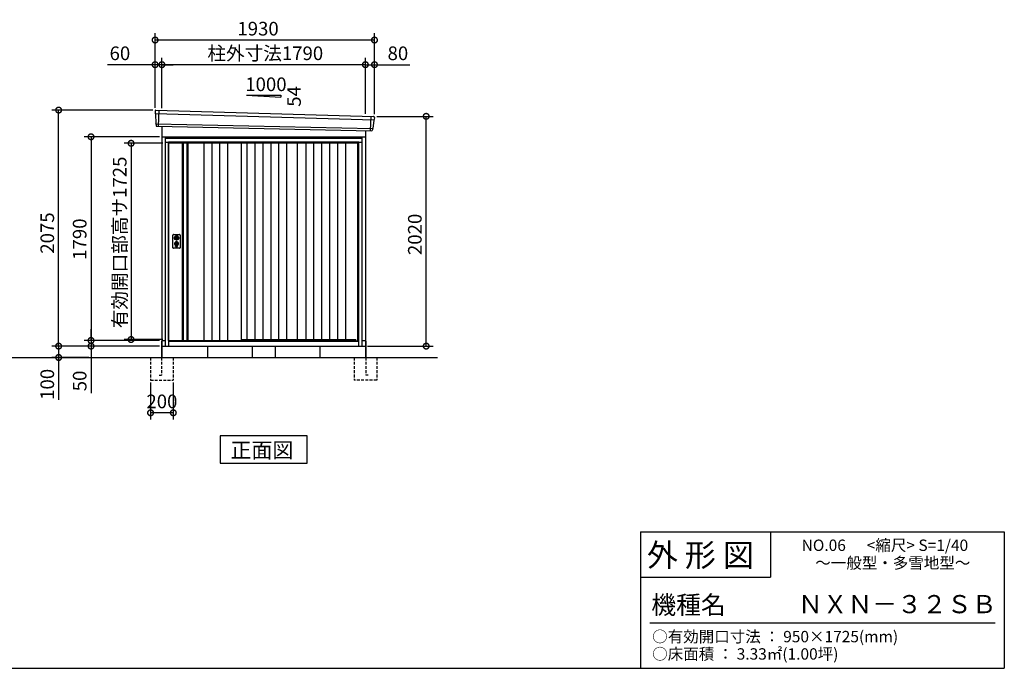
# Model space of a CAD drawing. Extents: x 140 to 16534, y 0 to 11410.
# Drawn here: x 7644 to 16307, y 0 to 5701 of the extents above; entities that cross this region are included whole.
import ezdxf

# ---------------------------------------------------------------- set-up
doc = ezdxf.new("R2010")
doc.units = 0
doc.header["$LTSCALE"] = 20
doc.header["$PDMODE"] = 3
doc.header["$PDSIZE"] = 2
doc.linetypes.add('HIDDEN', pattern=[0.375, 0.25, -0.125])
doc.layers.get('0').update_dxf_attribs({"linetype": 'CONTINUOUS'})
doc.layers.get('DEFPOINTS').update_dxf_attribs({"linetype": 'CONTINUOUS'})
for name, color, linetype in [('仕様書枠', 230, 'CONTINUOUS'), ('寸法', 4, 'CONTINUOUS'), ('文字', 7, 'CONTINUOUS'), ('破線', 2, 'HIDDEN'), ('細線', 5, 'CONTINUOUS'), ('部品1', 7, 'CONTINUOUS'), ('Ｇ．Ｌ', 30, 'CONTINUOUS')]:
    doc.layers.add(name, color=color, linetype=linetype)
doc.styles.add('STYLE1', font='isocp.shx', dxfattribs={"bigfont": 'bigfont.shx'})
doc.styles.add('STYLE2', font='MS PGothic.ttf')
doc.dimstyles.new('INABA_S40G', dxfattribs={"dimscale": 40, "dimtxt": 3, "dimasz": 2.5, "dimexe": 1.5, "dimexo": 0.5, "dimgap": 1, "dimtad": 3, "dimdec": 1, "dimdsep": 46, "dimtxsty": 'STYLE1', "dimblk1": 'DOTSMALL', "dimblk2": 'DOTSMALL', "dimsah": 1, "dimcen": 0, "dimclrt": 7, "dimadec": 0, "dimazin": 0, "dimtfac": 1, "dimtdec": 4, "dimtix": 1, "dimtmove": 0, "dimatfit": 3, "dimldrblk": 'DOTSMALL', "dimfxl": 1, "dimtolj": 1, "dimtzin": 0, "dimarcsym": 0})

# ---------------------------------------------------------------- blocks, each defined once
blk = doc.blocks.new('_DOTSMALL')
at = {"color": 0, "linetype": 'ByBlock', "ltscale": 50, "const_width": 0.5}
blk.add_lwpolyline([(-0.0625, 0, 1), (0.0625, 0, 1)], format="xyb", close=True, dxfattribs=at)
blk = doc.blocks.new('*D2')
at = {"layer": 'DEFPOINTS', "color": 0, "ltscale": 50}
for p in [(10765.8, 4851.9), (11220.9, 4851.9), (10685.8, 2831.9)]:
    blk.add_point(p, dxfattribs=at)
at = {"layer": '寸法', "color": 0, "lineweight": -2, "ltscale": 50}
for p, q in [((10785.8, 4851.9), (11280.9, 4851.9)), ((11220.9, 2831.9), (11220.9, 4851.9)), ((10705.8, 2831.9), (11280.9, 2831.9))]:
    blk.add_line(p, q, dxfattribs=at)
at = {"layer": '寸法', "color": 0, "lineweight": -2, "ltscale": 50, "xscale": 100, "yscale": 100, "zscale": 100}
for p, rotation in [((11220.9, 4851.9), 90), ((11220.9, 2831.9), 270)]:
    blk.add_blockref('_DOTSMALL', p, dxfattribs=dict(at, rotation=rotation))
at = {"layer": '寸法', "color": 7, "ltscale": 50, "insert": (11120.9, 3814.2), "char_height": 120, "attachment_point": 5, "rotation": 90, "style": 'STYLE1'}
blk.add_mtext('\\A1;2020', dxfattribs=at)
blk = doc.blocks.new('*D3')
at = {"layer": 'DEFPOINTS', "color": 0, "ltscale": 50}
for p in [(8840.8, 2831.9), (7987.1, 2731.9), (8272.1, 2731.9)]:
    blk.add_point(p, dxfattribs=at)
at = {"layer": '寸法', "color": 0, "lineweight": -2, "ltscale": 50}
for p, q in [((8820.8, 2831.9), (7927.1, 2831.9)), ((7987.1, 2831.9), (7987.1, 2731.9)), ((8252.1, 2731.9), (7927.1, 2731.9)), ((7987.1, 2731.9), (7987.1, 2359.8))]:
    blk.add_line(p, q, dxfattribs=at)
at = {"layer": '寸法', "color": 0, "lineweight": -2, "ltscale": 50, "xscale": 100, "yscale": 100, "zscale": 100}
for p, rotation in [((7987.1, 2831.9), 90), ((7987.1, 2731.9), 270)]:
    blk.add_blockref('_DOTSMALL', p, dxfattribs=dict(at, rotation=rotation))
at = {"layer": '寸法', "color": 7, "ltscale": 50, "insert": (7887.1, 2495.9), "char_height": 120, "attachment_point": 5, "rotation": 90, "style": 'STYLE1'}
blk.add_mtext('\\A1;100', dxfattribs=at)
blk = doc.blocks.new('*D4')
at = {"layer": 'DEFPOINTS', "color": 0, "ltscale": 50}
for p in [(8895.8, 2881.9), (8272.1, 2831.9), (8840.8, 2831.9)]:
    blk.add_point(p, dxfattribs=at)
at = {"layer": '寸法', "color": 0, "lineweight": -2, "ltscale": 50}
for p, q in [((8272.1, 2881.9), (8272.1, 2981.9)), ((8875.8, 2881.9), (8212.1, 2881.9)), ((8272.1, 2881.9), (8272.1, 2831.9)), ((8820.8, 2831.9), (8212.1, 2831.9)), ((8272.1, 2831.9), (8272.1, 2419.8))]:
    blk.add_line(p, q, dxfattribs=at)
at = {"layer": '寸法', "color": 0, "lineweight": -2, "ltscale": 50, "xscale": 100, "yscale": 100, "zscale": 100}
for p, rotation in [((8272.1, 2881.9), 270), ((8272.1, 2831.9), 90)]:
    blk.add_blockref('_DOTSMALL', p, dxfattribs=dict(at, rotation=rotation))
at = {"layer": '寸法', "color": 7, "ltscale": 50, "insert": (8172.1, 2525.9), "char_height": 120, "attachment_point": 5, "rotation": 90, "style": 'STYLE1'}
blk.add_mtext('\\A1;50', dxfattribs=at)
blk = doc.blocks.new('*D5')
at = {"layer": 'DEFPOINTS', "color": 0, "ltscale": 50}
for p in [(8895.8, 4671.9), (8272.1, 2881.9), (8895.8, 2881.9)]:
    blk.add_point(p, dxfattribs=at)
at = {"layer": '寸法', "color": 0, "lineweight": -2, "ltscale": 50}
for p, q in [((8875.8, 4671.9), (8212.1, 4671.9)), ((8272.1, 4671.9), (8272.1, 2881.9)), ((8875.8, 2881.9), (8212.1, 2881.9))]:
    blk.add_line(p, q, dxfattribs=at)
at = {"layer": '寸法', "color": 0, "lineweight": -2, "ltscale": 50, "xscale": 100, "yscale": 100, "zscale": 100}
for p, rotation in [((8272.1, 4671.9), 90), ((8272.1, 2881.9), 270)]:
    blk.add_blockref('_DOTSMALL', p, dxfattribs=dict(at, rotation=rotation))
at = {"layer": '寸法', "color": 7, "ltscale": 50, "insert": (8172.1, 3772.4), "char_height": 120, "attachment_point": 5, "rotation": 90, "style": 'STYLE1'}
blk.add_mtext('\\A1;1790', dxfattribs=at)
blk = doc.blocks.new('*D6')
at = {"layer": 'DEFPOINTS', "color": 0, "ltscale": 50}
for p in [(7987.1, 4906.9), (8835.8, 4906.9), (8895.8, 2831.9)]:
    blk.add_point(p, dxfattribs=at)
at = {"layer": '寸法', "color": 0, "lineweight": -2, "ltscale": 50}
for p, q in [((8815.8, 4906.9), (7927.1, 4906.9)), ((7987.1, 2831.9), (7987.1, 4906.9)), ((8875.8, 2831.9), (7927.1, 2831.9))]:
    blk.add_line(p, q, dxfattribs=at)
at = {"layer": '寸法', "color": 0, "lineweight": -2, "ltscale": 50, "xscale": 100, "yscale": 100, "zscale": 100}
for p, rotation in [((7987.1, 4906.9), 90), ((7987.1, 2831.9), 270)]:
    blk.add_blockref('_DOTSMALL', p, dxfattribs=dict(at, rotation=rotation))
at = {"layer": '寸法', "color": 7, "ltscale": 50, "insert": (7887.1, 3826.1), "char_height": 120, "attachment_point": 5, "rotation": 90, "style": 'STYLE1'}
blk.add_mtext('\\A1;2075', dxfattribs=at)
blk = doc.blocks.new('*D7')
at = {"layer": 'DEFPOINTS', "color": 0, "ltscale": 50}
for p in [(10765.8, 5306), (10685.8, 4853.7), (10765.8, 4851.9)]:
    blk.add_point(p, dxfattribs=at)
at = {"layer": '寸法', "color": 0, "lineweight": -2, "ltscale": 50}
for p, q in [((10685.8, 4873.7), (10685.8, 5366)), ((10685.8, 5306), (10765.8, 5306)), ((10765.8, 4871.9), (10765.8, 5366)), ((10765.8, 5306), (11077.9, 5306))]:
    blk.add_line(p, q, dxfattribs=at)
at = {"layer": '寸法', "color": 0, "lineweight": -2, "ltscale": 50, "xscale": 100, "yscale": 100, "zscale": 100, "rotation": 180}
blk.add_blockref('_DOTSMALL', (10685.8, 5306), dxfattribs=at)
at = {"layer": '寸法', "color": 0, "lineweight": -2, "ltscale": 50, "xscale": 100, "yscale": 100, "zscale": 100}
blk.add_blockref('_DOTSMALL', (10765.8, 5306), dxfattribs=at)
at = {"layer": '寸法', "color": 7, "ltscale": 50, "insert": (10971.8, 5406), "char_height": 120, "attachment_point": 5, "style": 'STYLE1'}
blk.add_mtext('\\A1;80', dxfattribs=at)
blk = doc.blocks.new('*D8')
at = {"layer": 'DEFPOINTS', "color": 0, "ltscale": 50}
for p in [(8835.8, 5522.5), (8835.8, 4906.9), (10765.8, 4851.9)]:
    blk.add_point(p, dxfattribs=at)
at = {"layer": '寸法', "color": 0, "lineweight": -2, "ltscale": 50}
for p, q in [((8835.8, 4926.9), (8835.8, 5582.5)), ((10765.8, 4871.9), (10765.8, 5582.5)), ((10765.8, 5522.5), (8835.8, 5522.5))]:
    blk.add_line(p, q, dxfattribs=at)
at = {"layer": '寸法', "color": 0, "lineweight": -2, "ltscale": 50, "xscale": 100, "yscale": 100, "zscale": 100, "rotation": 180}
blk.add_blockref('_DOTSMALL', (8835.8, 5522.5), dxfattribs=at)
at = {"layer": '寸法', "color": 0, "lineweight": -2, "ltscale": 50, "xscale": 100, "yscale": 100, "zscale": 100}
blk.add_blockref('_DOTSMALL', (10765.8, 5522.5), dxfattribs=at)
at = {"layer": '寸法', "color": 7, "ltscale": 50, "insert": (9741.6, 5622.5), "char_height": 120, "attachment_point": 5, "style": 'STYLE1'}
blk.add_mtext('\\A1;1930', dxfattribs=at)
blk = doc.blocks.new('*D9')
at = {"layer": 'DEFPOINTS', "color": 0, "ltscale": 50}
for p in [(8835.8, 5306), (8835.8, 4906.9), (8895.8, 4902.9)]:
    blk.add_point(p, dxfattribs=at)
at = {"layer": '寸法', "color": 0, "lineweight": -2, "ltscale": 50}
for p, q in [((8835.8, 5306), (8416.5, 5306)), ((8835.8, 4926.9), (8835.8, 5366)), ((8895.8, 5306), (8835.8, 5306)), ((8895.8, 4922.9), (8895.8, 5366)), ((8895.8, 5306), (8995.8, 5306))]:
    blk.add_line(p, q, dxfattribs=at)
at = {"layer": '寸法', "color": 0, "lineweight": -2, "ltscale": 50, "xscale": 100, "yscale": 100, "zscale": 100}
blk.add_blockref('_DOTSMALL', (8835.8, 5306), dxfattribs=at)
at = {"layer": '寸法', "color": 0, "lineweight": -2, "ltscale": 50, "xscale": 100, "yscale": 100, "zscale": 100, "rotation": 180}
blk.add_blockref('_DOTSMALL', (8895.8, 5306), dxfattribs=at)
at = {"layer": '寸法', "color": 7, "ltscale": 50, "insert": (8526.1, 5406), "char_height": 120, "attachment_point": 5, "style": 'STYLE1'}
blk.add_mtext('\\A1;60', dxfattribs=at)
blk = doc.blocks.new('*D10')
at = {"layer": 'DEFPOINTS', "color": 0, "ltscale": 50}
for p in [(8895.8, 5306), (8895.8, 4902.9), (10685.8, 4853.7)]:
    blk.add_point(p, dxfattribs=at)
at = {"layer": '寸法', "color": 0, "lineweight": -2, "ltscale": 50}
for p, q in [((8895.8, 4922.9), (8895.8, 5366)), ((10685.8, 5306), (8895.8, 5306)), ((10685.8, 4873.7), (10685.8, 5366))]:
    blk.add_line(p, q, dxfattribs=at)
at = {"layer": '寸法', "color": 0, "lineweight": -2, "ltscale": 50, "xscale": 100, "yscale": 100, "zscale": 100, "rotation": 180}
blk.add_blockref('_DOTSMALL', (8895.8, 5306), dxfattribs=at)
at = {"layer": '寸法', "color": 0, "lineweight": -2, "ltscale": 50, "xscale": 100, "yscale": 100, "zscale": 100}
blk.add_blockref('_DOTSMALL', (10685.8, 5306), dxfattribs=at)
at = {"layer": '寸法', "color": 7, "ltscale": 50, "insert": (9805.4, 5406), "char_height": 120, "attachment_point": 5, "style": 'STYLE1'}
blk.add_mtext('\\A1;柱外寸法1790', dxfattribs=at)
blk = doc.blocks.new('*D11')
at = {"layer": 'DEFPOINTS', "color": 0, "ltscale": 50}
for p in [(8795.8, 2531.9), (8995.8, 2531.9), (8795.8, 2245.9)]:
    blk.add_point(p, dxfattribs=at)
at = {"layer": '寸法', "color": 0, "lineweight": -2, "ltscale": 50}
for p, q in [((8795.8, 2511.9), (8795.8, 2185.9)), ((8995.8, 2511.9), (8995.8, 2185.9)), ((8995.8, 2245.9), (8795.8, 2245.9))]:
    blk.add_line(p, q, dxfattribs=at)
at = {"layer": '寸法', "color": 0, "lineweight": -2, "ltscale": 50, "xscale": 100, "yscale": 100, "zscale": 100, "rotation": 180}
blk.add_blockref('_DOTSMALL', (8795.8, 2245.9), dxfattribs=at)
at = {"layer": '寸法', "color": 0, "lineweight": -2, "ltscale": 50, "xscale": 100, "yscale": 100, "zscale": 100}
blk.add_blockref('_DOTSMALL', (8995.8, 2245.9), dxfattribs=at)
at = {"layer": '寸法', "color": 7, "ltscale": 50, "insert": (8895.8, 2345.9), "char_height": 120, "attachment_point": 5, "style": 'STYLE1'}
blk.add_mtext('\\A1;200', dxfattribs=at)
blk = doc.blocks.new('*D12')
at = {"layer": 'DEFPOINTS', "color": 0, "ltscale": 50}
for p in [(8923.8, 4614.9), (8624.6, 2889.9), (8923.8, 2889.9)]:
    blk.add_point(p, dxfattribs=at)
at = {"layer": '寸法', "color": 0, "lineweight": -2, "ltscale": 50}
for p, q in [((8903.8, 4614.9), (8564.6, 4614.9)), ((8624.6, 4614.9), (8624.6, 2889.9)), ((8903.8, 2889.9), (8564.6, 2889.9))]:
    blk.add_line(p, q, dxfattribs=at)
at = {"layer": '寸法', "color": 0, "lineweight": -2, "ltscale": 50, "xscale": 100, "yscale": 100, "zscale": 100}
for p, rotation in [((8624.6, 4614.9), 90), ((8624.6, 2889.9), 270)]:
    blk.add_blockref('_DOTSMALL', p, dxfattribs=dict(at, rotation=rotation))
at = {"layer": '寸法', "color": 7, "ltscale": 50, "insert": (8524.5, 3743.5), "char_height": 120, "attachment_point": 5, "rotation": 90, "style": 'STYLE1'}
blk.add_mtext('\\A1;有効開口部高サ1725', dxfattribs=at)

msp = doc.modelspace()

# ---------------------------------------------------------------- linework, layer by layer
at = {"layer": '仕様書枠', "linetype": 'Continuous', "ltscale": 50}
for p, q in [((13107.2, 1200), (13107.2, 0)), ((14251.2, 1200), (14251.2, 800))]:
    msp.add_line(p, q, dxfattribs=at)
at = {"layer": '仕様書枠', "ltscale": 50}
for p, q in [((13107.2, 1200), (16307.2, 1200)), ((16307.2, 1200), (16307.2, 0)), ((13107.2, 800), (14251.2, 800)), ((140, 0), (16307.2, 0))]:
    msp.add_line(p, q, dxfattribs=at)
at = {"layer": '文字', "color": 7, "ltscale": 50}
msp.add_line((13187.2, 400), (16227.2, 400), dxfattribs=at)
at = {"layer": '破線', "ltscale": 5}
for p, q in [((8795.76, 2731.901), (8795.76, 2531.901)), ((8890.76, 2731.901), (8890.76, 2576.901)), ((8995.76, 2731.901), (8995.76, 2531.901)), ((10585.76, 2731.901), (10585.76, 2531.901)), ((10690.76, 2731.901), (10690.76, 2576.901)), ((10785.76, 2731.901), (10785.76, 2531.901)), ((8795.76, 2531.901), (8995.76, 2531.901)), ((8870.76, 2576.901), (8890.76, 2576.901)), ((10785.76, 2531.901), (10585.76, 2531.901)), ((10710.76, 2576.901), (10690.76, 2576.901))]:
    msp.add_line(p, q, dxfattribs=at)
at = {"layer": '細線', "ltscale": 50}
for p, q in [((8836.8, 4877.918), (10762.436, 4822.294)), ((8868.76, 4904.301), (8863.471, 4764.215)), ((10732.76, 4851.868), (10728.013, 4726.122)), ((8841.56, 4785.057), (10751.564, 4745.247)), ((10657.76, 4656.901), (8923.76, 4656.901)), ((10627.76, 4624.401), (8953.76, 4624.401)), ((8953.76, 4624.401), (8953.76, 2831.901)), ((10627.76, 4614.901), (8953.76, 4614.901)), ((10627.76, 2831.901), (10627.76, 4624.401)), ((9009.692, 3790.647), (9012.599, 3790.647)), ((9009.692, 3775.155), (9012.599, 3775.155)), ((9035.922, 3790.647), (9038.829, 3790.647)), ((9035.922, 3775.155), (9038.829, 3775.155)), ((9014.26, 3709.042), (9014.26, 3718.027)), ((9018.76, 3712.349), (9018.76, 3716.926)), ((9029.76, 3712.349), (9029.76, 3716.926)), ((9034.26, 3709.042), (9034.26, 3718.027)), ((8953.76, 2878.901), (10627.76, 2878.901)), ((8953.76, 2874.901), (10627.76, 2874.901)), ((9592.26, 2889.401), (10601.76, 2889.401)), ((10605.76, 2878.901), (10601.76, 2889.401))]:
    msp.add_line(p, q, dxfattribs=at)
at = {"layer": '細線'}
for p, q in [((9081.76, 4614.901), (9081.76, 2881.901)), ((9115.76, 4614.901), (9115.76, 2881.901)), ((9263.76, 4614.901), (9263.76, 2881.901)), ((9333.76, 4614.901), (9333.76, 2881.901)), ((9403.76, 4614.901), (9403.76, 2881.901)), ((9473.76, 4614.901), (9473.76, 2881.901)), ((9642.76, 4614.901), (9642.76, 2889.401)), ((9712.76, 4614.901), (9712.76, 2889.401)), ((9782.76, 4614.901), (9782.76, 2889.401)), ((9852.76, 4614.901), (9852.76, 2889.401)), ((9922.76, 4614.901), (9922.76, 2889.401)), ((9992.76, 4614.901), (9992.76, 2889.401)), ((10160.76, 4614.901), (10160.76, 2889.401)), ((10230.76, 4614.901), (10230.76, 2889.401)), ((10300.76, 4614.901), (10300.76, 2889.401)), ((10370.76, 4614.901), (10370.76, 2889.401)), ((10440.76, 4614.901), (10440.76, 2889.401)), ((10510.76, 4614.901), (10510.76, 2889.401))]:
    msp.add_line(p, q, dxfattribs=at)
at = {"layer": '細線', "ltscale": 50}
for centre, radius in [((9024.26, 3732.901), 12), ((9024.26, 3782.901), 4.5)]:
    msp.add_circle(centre, radius, dxfattribs=at)
for centre, radius, start, end in [((9024.26, 3732.901), 17.5, 306.4837371, 233.5162629), ((9024.26, 3782.901), 16.5, 152.0012353, 207.9987647), ((9024.26, 3782.901), 14, 146.4074436, 213.5925564), ((9024.26, 3732.901), 4, 111.2538092, 248.7461908), ((9024.26, 3782.901), 14, 326.4074436, 33.5925564), ((9024.26, 3782.901), 16.5, 332.0012353, 27.9987647), ((9013.26, 3718.027), 1, 0, 53.5162629), ((9015.26, 3709.042), 1, 180, 249.3326835), ((9024.26, 3732.901), 26.5, 249.3326835, 290.6673165), ((9019.06, 3716.926), 0.3, 71.9694646, 180), ((9019.06, 3712.349), 0.3, 180, 255.8014401), ((9024.26, 3732.901), 21.5, 255.8014401, 284.1985599), ((9024.26, 3732.901), 16.5, 251.9694646, 288.0305354), ((9029.46, 3716.926), 0.3, 0, 108.0305354), ((9029.46, 3712.349), 0.3, 284.1985599, 0), ((9033.26, 3709.042), 1, 290.6673165, 360), ((9035.26, 3718.027), 1, 126.4837371, 180)]:
    msp.add_arc(centre, radius, start, end, dxfattribs=at)
at = {"layer": '部品1', "ltscale": 50}
for p, q in [((9640.76, 5037.769), (9940.76, 5021.569)), ((9640.76, 5037.769), (9940.76, 5037.769)), ((9940.76, 5037.769), (9940.76, 5021.569)), ((8835.945, 4898.495), (8836.325, 4878.568)), ((8839.394, 4874.992), (8841.098, 4785.702)), ((8844.166, 4782.126), (8844.368, 4771.543)), ((10759.591, 4819.586), (10752.084, 4745.854)), ((10764.974, 4842.842), (10762.944, 4822.897)), ((10748.732, 4742.543), (10747.652, 4731.94)), ((10657.76, 4666.901), (8923.76, 4666.901)), ((8923.76, 4666.901), (8923.76, 2831.901)), ((8953.76, 4622.901), (8923.76, 4622.901)), ((8953.76, 2881.901), (8953.76, 4614.901)), ((9592.26, 4614.901), (9592.26, 2881.901)), ((10084.26, 4614.901), (10084.26, 2889.401)), ((10618.76, 2878.901), (10618.76, 4614.901)), ((10657.76, 4622.901), (10627.76, 4622.901)), ((10657.76, 2831.901), (10657.76, 4666.901)), ((8997.76, 3813.401), (9050.76, 3813.401)), ((8992.76, 3697.401), (8992.76, 3808.401)), ((9055.76, 3808.401), (9055.76, 3697.401)), ((9050.76, 3692.401), (8997.76, 3692.401)), ((8953.76, 2881.901), (9592.26, 2881.901)), ((8962.76, 2881.901), (8962.76, 2878.901)), ((8923.76, 2831.901), (10657.76, 2831.901)), ((8923.76, 2831.901), (10657.76, 2831.901)), ((9690.76, 2831.901), (9690.76, 2731.901)), ((9890.76, 2831.901), (9890.76, 2731.901))]:
    msp.add_line(p, q, dxfattribs=at)
at = {"layer": '部品1'}
for p, q in [((8843.305, 4905.619), (10758.372, 4850.542)), ((8851.103, 4764.682), (10740.424, 4725.654)), ((8895.76, 4763.759), (8895.76, 2731.901)), ((10685.76, 4726.783), (10685.76, 2731.901)), ((8895.76, 4671.901), (10685.76, 4671.901)), ((8950.76, 4671.901), (8950.76, 4666.901)), ((9073.76, 4614.901), (9073.76, 2881.901)), ((9123.76, 4614.901), (9123.76, 2881.901)), ((10630.76, 4671.901), (10630.76, 4666.901)), ((8890.76, 2876.901), (8890.76, 2731.901)), ((8895.76, 2881.901), (8923.76, 2881.901)), ((10657.76, 2881.901), (10685.76, 2881.901)), ((10690.76, 2876.901), (10690.76, 2731.901)), ((8895.76, 2831.901), (10685.76, 2831.901)), ((9295.76, 2831.901), (9295.76, 2731.901)), ((10285.76, 2831.901), (10285.76, 2731.901)), ((9409.025, 2042.863), (9409.025, 1802.97)), ((10172.496, 2042.863), (9409.025, 2042.863)), ((10172.496, 1802.97), (10172.496, 2042.863)), ((9409.025, 1802.97), (10172.496, 1802.97))]:
    msp.add_line(p, q, dxfattribs=at)
at = {"layer": '部品1', "ltscale": 50}
for points in [[(9020.76, 3801.576), (9020.76, 3790.647)], [(9020.76, 3775.155), (9020.76, 3764.226)], [(9027.76, 3790.647), (9027.76, 3801.576)], [(9027.76, 3764.226), (9027.76, 3775.155)]]:
    msp.add_lwpolyline(points, dxfattribs=at)
msp.add_lwpolyline([(9022.81, 3728.151), (9025.71, 3728.151), (9025.71, 3737.651), (9022.81, 3737.651)], close=True, dxfattribs=at)
for centre, radius in [((9024.26, 3782.901), 19), ((9024.26, 3732.901), 9)]:
    msp.add_circle(centre, radius, dxfattribs=at)
for centre, radius, start, end in [((8842.943, 4898.628), 7, 87.0358755, 181.093224), ((8851.367, 4771.677), 7, 181.093224, 267.837756), ((10758.01, 4843.551), 7, 354.1866998, 87.0358755), ((10740.688, 4732.649), 7, 267.837756, 354.1866998), ((8997.76, 3808.401), 5, 90, 180), ((9050.76, 3808.401), 5, 0, 90), ((9024.26, 3782.901), 8.5, 114.3157392, 245.6842608), ((9024.26, 3782.901), 8.5, 294.3157392, 65.6842608), ((8997.76, 3697.401), 5, 180, 270), ((9050.76, 3697.401), 5, 270, 0)]:
    msp.add_arc(centre, radius, start, end, dxfattribs=at)
at = {"layer": '部品1'}
for centre, radius, start, end in [((8837.025, 4878.581), 0.7, 181.093224, 260.187754), ((8836.394, 4874.935), 3, 1.093224, 80.187754), ((8841.798, 4785.715), 0.7, 181.093224, 260.187754), ((8841.167, 4782.069), 3, 1.093224, 80.187754), ((10762.576, 4819.283), 3, 95.0921698, 174.1866998), ((10762.247, 4822.968), 0.7, 275.0921698, 354.1866998), ((10751.716, 4742.239), 3, 95.0921698, 174.1866998), ((10751.388, 4745.925), 0.7, 275.0921698, 354.1866998)]:
    msp.add_arc(centre, radius, start, end, dxfattribs=at)
at = {"layer": 'Ｇ．Ｌ'}
msp.add_line((3809.66, 2731.901), (11319.782, 2731.901), dxfattribs=at)

# ---------------------------------------------------------------- texts
at = {"layer": '文字', "color": 7, "ltscale": 50, "style": 'STYLE2'}
for s, height, p in [('NO.06      <縮尺> S=1/40', 100, (14524.132, 1031.558)), ('外 形 図', 200, (13162.979, 895.091)), ('～一般型・多雪地型～', 100, (14644.078, 876.445)), ('機種名', 160, (13201.437, 477.274)), ('ＮＸＮ－３２ＳＢ', 160, (14491.963, 483.897)), ('○有効開口寸法 ： 950×1725(mm)', 100, (13209.405, 228.544)), ('○床面積 ： 3.33㎡(1.00坪) \u3000', 100, (13209.405, 76.094))]:
    msp.add_text(s, height=height, dxfattribs=at).set_placement(p)
at = {"layer": '部品1', "ltscale": 50, "style": 'STYLE1'}
msp.add_text('1000', height=120, dxfattribs=at).set_placement((9629.028, 5073.653))
msp.add_text('54', height=120, rotation=90, dxfattribs=at).set_placement((10117.853, 4936.152))
at = {"layer": '部品1', "style": 'STYLE2'}
msp.add_text('正面図', height=135, dxfattribs=at).set_placement((9499.551, 1849.969))

# ---------------------------------------------------------------- dimensions: what is measured, and where the dimension line sits
at = {"layer": '寸法', "ltscale": 50}
for base, p1, p2, picture, middle in [((8835.76, 5522.52), (10765.76, 4851.901), (8835.76, 4906.901), '*D8', (9741.566, 5522.52)), ((8835.76, 5305.994), (8895.76, 4902.903), (8835.76, 4906.901), '*D9', (8526.123, 5305.994)), ((10765.76, 5305.994), (10685.76, 4853.712), (10765.76, 4851.901), '*D7', (10971.808, 5305.994))]:
    dim = msp.add_linear_dim(base=base, p1=p1, p2=p2, dimstyle='INABA_S40G', override={"dimtdec": 1, "dimtix": 0}, dxfattribs=at)
    dim.commit()
    dim.dimension.update_dxf_attribs({"geometry": picture, "text_midpoint": middle, "dimtype": 160})
dim = msp.add_linear_dim(base=(8895.76, 5305.994), p1=(10685.76, 4853.712), p2=(8895.76, 4902.903), text='柱外寸法<>', dimstyle='INABA_S40G', override={"dimtdec": 1, "dimtix": 0}, dxfattribs=at)
dim.commit()
dim.dimension.update_dxf_attribs({"geometry": '*D10', "text_midpoint": (9805.356, 5305.994), "dimtype": 160})
at = {"layer": '寸法'}
for base, p1, p2, picture, middle in [((7987.121, 4906.901), (8895.76, 2831.901), (8835.76, 4906.901), '*D6', (7987.121, 3826.107)), ((11220.931, 4851.901), (10685.76, 2831.901), (10765.76, 4851.901), '*D2', (11220.931, 3814.157)), ((8272.108, 2881.901), (8895.76, 4671.901), (8895.76, 2881.901), '*D5', (8272.108, 3772.355)), ((8272.108, 2831.901), (8895.76, 2881.901), (8840.76, 2831.901), '*D4', (8272.108, 2525.854)), ((7987.121, 2731.901), (8840.76, 2831.901), (8272.108, 2731.901), '*D3', (7987.121, 2495.854))]:
    dim = msp.add_linear_dim(base=base, p1=p1, p2=p2, angle=90, dimstyle='INABA_S40G', override={"dimtdec": 1, "dimtix": 0}, dxfattribs=at)
    dim.commit()
    dim.dimension.update_dxf_attribs({"geometry": picture, "text_midpoint": middle, "dimtype": 160})
at = {"layer": '寸法', "ltscale": 50}
dim = msp.add_linear_dim(base=(8624.554, 2889.901), p1=(8923.76, 4614.901), p2=(8923.76, 2889.901), angle=90, text='有効開口部高サ<>', dimstyle='INABA_S40G', dxfattribs=at)
dim.commit()
dim.dimension.update_dxf_attribs({"geometry": '*D12', "text_midpoint": (8624.554, 3743.534), "dimtype": 160})
dim = msp.add_linear_dim(base=(8795.76, 2245.854), p1=(8995.76, 2531.901), p2=(8795.76, 2531.901), dimstyle='INABA_S40G', dxfattribs=at)
dim.commit()
dim.dimension.update_dxf_attribs({"geometry": '*D11', "text_midpoint": (8895.76, 2245.854), "dimtype": 160})

doc.saveas('drawing.dxf')
